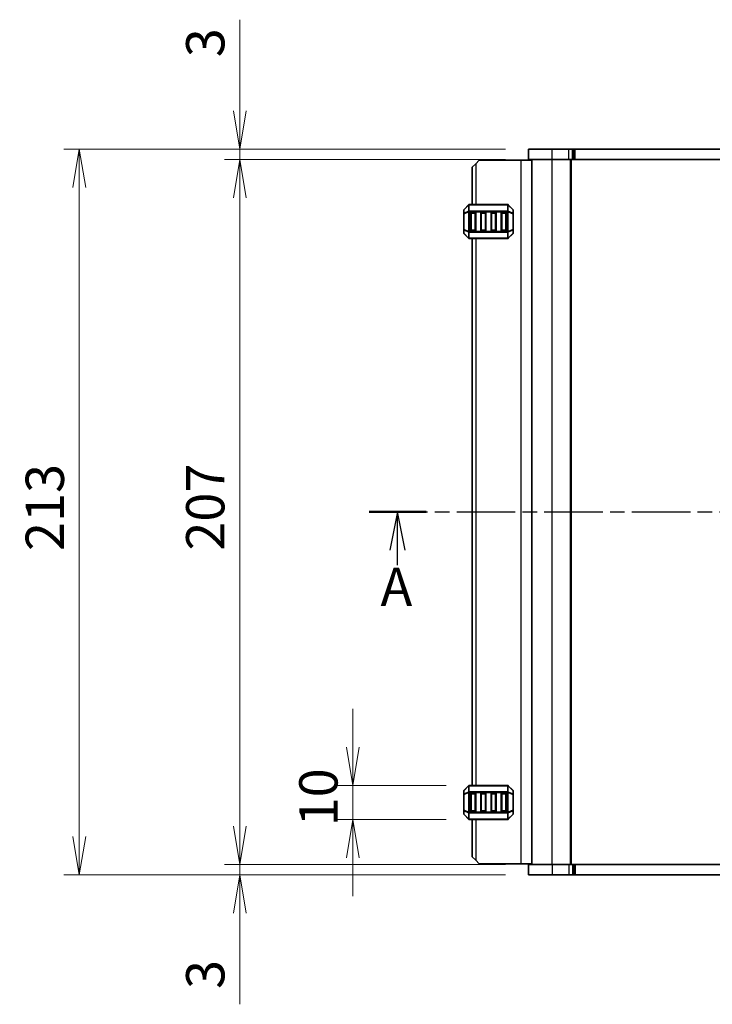
# Model space of a CAD drawing. Units: millimetres. Extents: x 0 to 6503, y 0 to 1264.
# Drawn here: x 1406 to 1610, y 711 to 1000 of the extents above; entities that cross this region are included whole.
import ezdxf

# ---------------------------------------------------------------- set-up
doc = ezdxf.new("R2010")
doc.units = ezdxf.units.MM
doc.linetypes.add('CHAIN', pattern=[0.3543, 0.2362, -0.0295, 0.0591, -0.0295])
for name, color, linetype, lineweight in [('Dimension (ISO)', 7, 'Continuous', 18), ('Dimension (ISO) @ 1', 7, 'Continuous', 18), ('Section Line (ISO)', 7, 'CHAIN', 25), ('Visible (ISO)', 7, 'Continuous', 35), ('Visible Narrow (ISO)', 7, 'Continuous', 25)]:
    doc.layers.add(name, color=color, linetype=linetype, lineweight=lineweight)
doc.styles.add('Note Text (TK)', font='MS PGothic.ttf')
doc.dimstyles.new('Default - Method 1b (TK)', dxfattribs={"dimscale": 2.5, "dimtxt": 2.5, "dimasz": 2.5, "dimexe": 1, "dimexo": 1.5, "dimgap": 1, "dimtad": 1, "dimrnd": 1e-08, "dimdsep": 46, "dimtxsty": 'Note Text (TK)', "dimblk": 'OPEN', "dimcen": 0.09, "dimdle": 5, "dimclrd": 100, "dimclre": 100, "dimclrt": 7, "dimadec": 1, "dimazin": 1, "dimtfac": 1, "dimtmove": 0, "dimatfit": 3, "dimldrblk": 'OPEN', "dimfxl": 1, "dimtolj": 1, "dimlwd": -1, "dimlwe": -1, "dimarcsym": 0})

# ---------------------------------------------------------------- blocks, each defined once
blk = doc.blocks.new('2dTransSection1')
at = {"layer": 'Section Line (ISO)', "linetype": 'CHAIN', "ltscale": 16.143005}
blk.add_line((130.338, 198.139), (202.691, 198.139), dxfattribs=at)
at = {"layer": 'Section Line (ISO)', "linetype": 'Continuous', "lineweight": 50}
for p, q in [((130.338, 198.139), (134.057, 198.139)), ((198.971, 198.139), (202.691, 198.139))]:
    blk.add_line(p, q, dxfattribs=at)
at = {"layer": 'Section Line (ISO)', "linetype": 'Continuous'}
for p, q in [((132.197, 198.139), (131.697, 195.639)), ((132.197, 195.639), (132.197, 198.139)), ((132.697, 195.639), (132.197, 198.139)), ((200.831, 198.139), (200.331, 195.639)), ((200.831, 195.639), (200.831, 198.139)), ((201.331, 195.639), (200.831, 198.139)), ((132.197, 194.674), (132.197, 195.639)), ((200.831, 194.525), (200.831, 195.639))]:
    blk.add_line(p, q, dxfattribs=at)
at = {"layer": 'Section Line (ISO)', "char_height": 2.5, "attachment_point": 7, "style": 'Note Text (TK)'}
for insert in [(131.085, 191.235), (199.711, 190.946)]:
    blk.add_mtext('A', dxfattribs=dict(at, insert=insert))
blk = doc.blocks.new('_Open')
at = {"color": 0, "linetype": 'ByBlock', "lineweight": -2}
for p, q in [((-1, 0.167), (0, 0)), ((-1, -0.167), (0, 0)), ((0, 0), (-1, 0))]:
    blk.add_line(p, q, dxfattribs=at)
blk = doc.blocks.new('*D39')
at = {"layer": 'Defpoints', "color": 0}
for p in [(1555.59, 962.13), (1470.79, 959.13), (1555.59, 959.13)]:
    blk.add_point(p, dxfattribs=at)
at = {"layer": 'Dimension (ISO)', "color": 100}
for p, q in [((1470.79, 973.38), (1470.79, 1000.15)), ((1548.84, 962.13), (1466.29, 962.13)), ((1470.79, 959.13), (1470.79, 962.13)), ((1548.84, 959.13), (1466.29, 959.13)), ((1470.79, 947.88), (1470.79, 936.63))]:
    blk.add_line(p, q, dxfattribs=at)
at = {"layer": 'Dimension (ISO)', "color": 100, "xscale": 11.25, "yscale": 11.25, "zscale": 11.25}
for p, rotation in [((1470.79, 962.13), 270), ((1470.79, 959.13), 90)]:
    blk.add_blockref('_Open', p, dxfattribs=dict(at, rotation=rotation))
at = {"layer": 'Dimension (ISO)', "color": 7, "insert": (1460.66, 989.13), "char_height": 11.25, "attachment_point": 4, "rotation": 90, "style": 'Note Text (TK)'}
blk.add_mtext('\\A1;3', dxfattribs=at)
blk = doc.blocks.new('*D40')
at = {"layer": 'Defpoints', "color": 0}
for p in [(1470.79, 752.13), (1555.59, 752.13), (1555.59, 749.13)]:
    blk.add_point(p, dxfattribs=at)
at = {"layer": 'Dimension (ISO)', "color": 100}
for p, q in [((1470.79, 763.38), (1470.79, 774.63)), ((1548.84, 752.13), (1466.29, 752.13)), ((1470.79, 752.13), (1470.79, 749.13)), ((1548.84, 749.13), (1466.29, 749.13)), ((1470.79, 737.88), (1470.79, 711.11))]:
    blk.add_line(p, q, dxfattribs=at)
at = {"layer": 'Dimension (ISO)', "color": 100, "xscale": 11.25, "yscale": 11.25, "zscale": 11.25}
for p, rotation in [((1470.79, 752.13), 270), ((1470.79, 749.13), 90)]:
    blk.add_blockref('_Open', p, dxfattribs=dict(at, rotation=rotation))
at = {"layer": 'Dimension (ISO)', "color": 7, "insert": (1460.66, 715.61), "char_height": 11.25, "attachment_point": 4, "rotation": 90, "style": 'Note Text (TK)'}
blk.add_mtext('\\A1;3', dxfattribs=at)
blk = doc.blocks.new('*D41')
at = {"layer": 'Defpoints', "color": 0}
for p in [(1555.59, 959.13), (1470.79, 752.13), (1555.59, 752.13)]:
    blk.add_point(p, dxfattribs=at)
at = {"layer": 'Dimension (ISO)', "color": 100}
for p, q in [((1548.84, 959.13), (1466.29, 959.13)), ((1470.79, 947.88), (1470.79, 763.38)), ((1548.84, 752.13), (1466.29, 752.13))]:
    blk.add_line(p, q, dxfattribs=at)
at = {"layer": 'Dimension (ISO)', "color": 100, "xscale": 11.25, "yscale": 11.25, "zscale": 11.25}
for p, rotation in [((1470.79, 959.13), 90), ((1470.79, 752.13), 270)]:
    blk.add_blockref('_Open', p, dxfattribs=dict(at, rotation=rotation))
at = {"layer": 'Dimension (ISO)', "color": 7, "insert": (1460.66, 844.28), "char_height": 11.25, "attachment_point": 4, "rotation": 90, "style": 'Note Text (TK)'}
blk.add_mtext('\\A1;207', dxfattribs=at)
blk = doc.blocks.new('*D42')
at = {"layer": 'Defpoints', "color": 0}
for p in [(1555.59, 962.13), (1423.66, 749.13), (1555.59, 749.13)]:
    blk.add_point(p, dxfattribs=at)
at = {"layer": 'Dimension (ISO)', "color": 100}
for p, q in [((1548.84, 962.13), (1419.16, 962.13)), ((1423.66, 950.88), (1423.66, 760.38)), ((1548.84, 749.13), (1419.16, 749.13))]:
    blk.add_line(p, q, dxfattribs=at)
at = {"layer": 'Dimension (ISO)', "color": 100, "xscale": 11.25, "yscale": 11.25, "zscale": 11.25}
for p, rotation in [((1423.66, 962.13), 90), ((1423.66, 749.13), 270)]:
    blk.add_blockref('_Open', p, dxfattribs=dict(at, rotation=rotation))
at = {"layer": 'Dimension (ISO)', "color": 7, "insert": (1413.53, 844.18), "char_height": 11.25, "attachment_point": 4, "rotation": 90, "style": 'Note Text (TK)'}
blk.add_mtext('\\A1;213', dxfattribs=at)
blk = doc.blocks.new('*D43')
at = {"layer": 'Defpoints', "color": 0}
for p in [(1538.21, 775.38), (1504.01, 765.38), (1538.21, 765.38)]:
    blk.add_point(p, dxfattribs=at)
at = {"layer": 'Dimension (ISO)', "color": 100}
for p, q in [((1504.01, 786.63), (1504.01, 797.88)), ((1531.46, 775.38), (1499.51, 775.38)), ((1504.01, 775.38), (1504.01, 765.38)), ((1531.46, 765.38), (1499.51, 765.38)), ((1504.01, 754.13), (1504.01, 742.88))]:
    blk.add_line(p, q, dxfattribs=at)
at = {"layer": 'Dimension (ISO)', "color": 100, "xscale": 11.25, "yscale": 11.25, "zscale": 11.25}
for p, rotation in [((1504.01, 775.38), 270), ((1504.01, 765.38), 90)]:
    blk.add_blockref('_Open', p, dxfattribs=dict(at, rotation=rotation))
at = {"layer": 'Dimension (ISO)', "color": 7, "insert": (1493.89, 763.34), "char_height": 11.25, "attachment_point": 4, "rotation": 90, "style": 'Note Text (TK)'}
blk.add_mtext('\\A1;10', dxfattribs=at)

msp = doc.modelspace()

# ---------------------------------------------------------------- linework, layer by layer
at = {"layer": 'Visible (ISO)'}
for p, q in [((1562.5894, 962.1254), (1555.5894, 962.1254)), ((1555.5894, 959.1254), (1555.5894, 962.1254)), ((1562.5894, 962.1254), (1567.4676, 962.1254)), ((1568.5283, 962.1254), (1567.4676, 962.1254)), ((1568.5283, 962.1254), (1568.9425, 962.1254)), ((1568.9425, 962.1254), (1569.296, 962.1254)), ((1569.296, 962.1254), (1773.8829, 962.1254)), ((1539.0894, 956.8754), (1540.0894, 957.8754)), ((1539.0894, 956.8754), (1539.0894, 945.8754)), ((1541.0894, 958.8754), (1540.0894, 957.8754)), ((1553.3894, 958.8754), (1541.0894, 958.8754)), ((1556.5894, 958.8754), (1553.3894, 958.8754)), ((1555.5894, 959.1254), (1562.5894, 959.1254)), ((1556.5894, 752.1254), (1556.5894, 959.1254)), ((1567.4676, 959.1254), (1562.5894, 959.1254)), ((1567.4676, 959.1254), (1568.5283, 959.1254)), ((1568.0894, 752.1254), (1568.0894, 959.1254)), ((1568.9425, 959.1254), (1568.5283, 959.1254)), ((1569.296, 959.1254), (1568.9425, 959.1254)), ((1773.8829, 959.1254), (1569.296, 959.1254)), ((1538.0016, 945.7876), (1536.6773, 944.4633)), ((1549.4652, 945.8754), (1538.2137, 945.8754)), ((1551.0016, 944.4633), (1549.6773, 945.7876)), ((1536.5894, 944.2512), (1536.5894, 943.2026)), ((1536.5894, 943.2026), (1536.5894, 938.5482)), ((1538.5894, 938.3754), (1538.5894, 943.3754)), ((1538.8394, 943.6254), (1539.8394, 943.6254)), ((1540.0894, 943.3754), (1540.0894, 938.3754)), ((1541.5894, 938.3754), (1541.5894, 943.3754)), ((1541.8394, 943.6254), (1542.8394, 943.6254)), ((1543.0894, 943.3754), (1543.0894, 938.3754)), ((1544.5894, 938.3754), (1544.5894, 943.3754)), ((1544.8394, 943.6254), (1545.8394, 943.6254)), ((1546.0894, 943.3754), (1546.0894, 938.3754)), ((1547.5894, 938.3754), (1547.5894, 943.3754)), ((1547.8394, 943.6254), (1548.8394, 943.6254)), ((1549.0894, 943.3754), (1549.0894, 938.3754)), ((1551.0894, 943.2026), (1551.0894, 944.2512)), ((1551.0894, 938.5482), (1551.0894, 943.2026)), ((1536.5894, 938.5482), (1536.5894, 937.4997)), ((1536.6773, 937.2876), (1538.0016, 935.9633)), ((1539.8394, 938.1254), (1538.8394, 938.1254)), ((1542.8394, 938.1254), (1541.8394, 938.1254)), ((1545.8394, 938.1254), (1544.8394, 938.1254)), ((1548.8394, 938.1254), (1547.8394, 938.1254)), ((1549.6773, 935.9633), (1551.0016, 937.2876)), ((1551.0894, 937.4997), (1551.0894, 938.5482)), ((1538.2137, 935.8754), (1549.4652, 935.8754)), ((1539.0894, 935.8754), (1539.0894, 775.3754)), ((1538.0016, 775.2876), (1536.6773, 773.9633)), ((1549.4652, 775.3754), (1538.2137, 775.3754)), ((1551.0016, 773.9633), (1549.6773, 775.2876)), ((1536.5894, 773.7512), (1536.5894, 772.7026)), ((1536.5894, 772.7026), (1536.5894, 768.0482)), ((1538.5894, 767.8754), (1538.5894, 772.8754)), ((1538.8394, 773.1254), (1539.8394, 773.1254)), ((1540.0894, 772.8754), (1540.0894, 767.8754)), ((1541.5894, 767.8754), (1541.5894, 772.8754)), ((1541.8394, 773.1254), (1542.8394, 773.1254)), ((1543.0894, 772.8754), (1543.0894, 767.8754)), ((1544.5894, 767.8754), (1544.5894, 772.8754)), ((1544.8394, 773.1254), (1545.8394, 773.1254)), ((1546.0894, 772.8754), (1546.0894, 767.8754)), ((1547.5894, 767.8754), (1547.5894, 772.8754)), ((1547.8394, 773.1254), (1548.8394, 773.1254)), ((1549.0894, 772.8754), (1549.0894, 767.8754)), ((1551.0894, 772.7026), (1551.0894, 773.7512)), ((1551.0894, 768.0482), (1551.0894, 772.7026)), ((1536.5894, 768.0482), (1536.5894, 766.9997)), ((1536.6773, 766.7876), (1538.0016, 765.4633)), ((1539.8394, 767.6254), (1538.8394, 767.6254)), ((1542.8394, 767.6254), (1541.8394, 767.6254)), ((1545.8394, 767.6254), (1544.8394, 767.6254)), ((1548.8394, 767.6254), (1547.8394, 767.6254)), ((1549.6773, 765.4633), (1551.0016, 766.7876)), ((1551.0894, 766.9997), (1551.0894, 768.0482)), ((1538.2137, 765.3754), (1549.4652, 765.3754)), ((1539.0894, 765.3754), (1539.0894, 754.3754)), ((1540.0894, 753.3754), (1539.0894, 754.3754)), ((1540.0894, 753.3754), (1541.0894, 752.3754)), ((1553.3894, 752.3754), (1541.0894, 752.3754)), ((1556.5894, 752.3754), (1553.3894, 752.3754)), ((1555.5894, 752.1254), (1555.5894, 749.1254)), ((1562.5894, 752.1254), (1555.5894, 752.1254)), ((1562.5894, 752.1254), (1567.4676, 752.1254)), ((1568.5283, 752.1254), (1567.4676, 752.1254)), ((1568.5283, 752.1254), (1568.9425, 752.1254)), ((1568.9425, 752.1254), (1569.296, 752.1254)), ((1569.296, 752.1254), (1773.8829, 752.1254)), ((1555.5894, 749.1254), (1562.5894, 749.1254)), ((1567.4676, 749.1254), (1562.5894, 749.1254)), ((1567.4676, 749.1254), (1568.5283, 749.1254)), ((1568.9425, 749.1254), (1568.5283, 749.1254)), ((1569.296, 749.1254), (1568.9425, 749.1254)), ((1773.8829, 749.1254), (1569.296, 749.1254))]:
    msp.add_line(p, q, dxfattribs=at)
for centre, radius, start, end in [((1538.2137, 945.5754), 0.3, 90, 135), ((1549.4652, 945.5754), 0.3, 45, 90), ((1536.8894, 944.2512), 0.3, 135, 180), ((1538.8394, 943.3754), 0.25, 90, 180), ((1539.8394, 943.3754), 0.25, 0, 90), ((1541.8394, 943.3754), 0.25, 90, 180), ((1542.8394, 943.3754), 0.25, 0, 90), ((1544.8394, 943.3754), 0.25, 90, 180), ((1545.8394, 943.3754), 0.25, 0, 90), ((1547.8394, 943.3754), 0.25, 90, 180), ((1548.8394, 943.3754), 0.25, 0, 90), ((1550.7894, 944.2512), 0.3, 0, 45), ((1536.8894, 937.4997), 0.3, 180, 225), ((1538.8394, 938.3754), 0.25, 180, 270), ((1539.8394, 938.3754), 0.25, 270, 0), ((1541.8394, 938.3754), 0.25, 180, 270), ((1542.8394, 938.3754), 0.25, 270, 0), ((1544.8394, 938.3754), 0.25, 180, 270), ((1545.8394, 938.3754), 0.25, 270, 0), ((1547.8394, 938.3754), 0.25, 180, 270), ((1548.8394, 938.3754), 0.25, 270, 0), ((1550.7894, 937.4997), 0.3, 315, 0), ((1538.2137, 936.1754), 0.3, 225, 270), ((1549.4652, 936.1754), 0.3, 270, 315), ((1538.2137, 775.0754), 0.3, 90, 135), ((1549.4652, 775.0754), 0.3, 45, 90), ((1536.8894, 773.7512), 0.3, 135, 180), ((1538.8394, 772.8754), 0.25, 90, 180), ((1539.8394, 772.8754), 0.25, 0, 90), ((1541.8394, 772.8754), 0.25, 90, 180), ((1542.8394, 772.8754), 0.25, 0, 90), ((1544.8394, 772.8754), 0.25, 90, 180), ((1545.8394, 772.8754), 0.25, 0, 90), ((1547.8394, 772.8754), 0.25, 90, 180), ((1548.8394, 772.8754), 0.25, 0, 90), ((1550.7894, 773.7512), 0.3, 0, 45), ((1536.8894, 766.9997), 0.3, 180, 225), ((1538.8394, 767.8754), 0.25, 180, 270), ((1539.8394, 767.8754), 0.25, 270, 0), ((1541.8394, 767.8754), 0.25, 180, 270), ((1542.8394, 767.8754), 0.25, 270, 0), ((1544.8394, 767.8754), 0.25, 180, 270), ((1545.8394, 767.8754), 0.25, 270, 0), ((1547.8394, 767.8754), 0.25, 180, 270), ((1548.8394, 767.8754), 0.25, 270, 0), ((1550.7894, 766.9997), 0.3, 315, 0), ((1538.2137, 765.6754), 0.3, 225, 270), ((1549.4652, 765.6754), 0.3, 270, 315)]:
    msp.add_arc(centre, radius, start, end, dxfattribs=at)
at = {"layer": 'Visible Narrow (ISO)'}
for p, q in [((1562.5894, 959.1254), (1562.5894, 962.1254)), ((1567.4676, 959.1254), (1567.4676, 962.1254)), ((1568.5283, 959.1254), (1568.5283, 962.1254)), ((1568.9425, 959.1254), (1568.9425, 962.1254)), ((1569.296, 959.1254), (1569.296, 962.1254)), ((1540.0894, 957.8754), (1540.0894, 945.8754)), ((1553.3894, 958.8754), (1553.3894, 752.3754)), ((1562.5894, 752.1254), (1562.5894, 959.1254)), ((1567.8894, 752.1254), (1567.8894, 959.1254)), ((1536.6773, 944.4012), (1538.0016, 945.7254)), ((1538.0016, 945.7254), (1538.0016, 943.9012)), ((1538.2137, 945.7876), (1538.2137, 945.8754)), ((1538.2137, 945.7876), (1549.4652, 945.7876)), ((1538.2137, 943.9633), (1538.2137, 945.7876)), ((1549.4652, 945.7876), (1549.4652, 945.8754)), ((1549.4652, 945.7876), (1549.4652, 943.9633)), ((1549.6773, 943.9012), (1549.6773, 945.7254)), ((1549.6773, 945.7254), (1551.0016, 944.4012)), ((1536.6773, 943.2026), (1536.5894, 943.2026)), ((1536.6773, 943.3526), (1536.6773, 944.4012)), ((1538.0016, 943.9012), (1536.6773, 943.3526)), ((1536.6773, 943.2026), (1538.0016, 943.7512)), ((1536.6773, 938.5482), (1536.6773, 943.2026)), ((1538.0016, 943.7512), (1538.2137, 943.7512)), ((1538.0016, 943.7512), (1538.0016, 937.9997)), ((1538.2137, 943.9633), (1538.2137, 943.7512)), ((1549.4652, 943.9633), (1538.2137, 943.9633)), ((1538.2137, 937.9997), (1538.2137, 943.7512)), ((1538.2137, 943.7512), (1549.4652, 943.7512)), ((1538.8394, 943.3754), (1538.5894, 943.3754)), ((1538.8394, 943.6254), (1538.8394, 943.3754)), ((1538.8394, 938.3754), (1538.8394, 943.3754)), ((1538.8394, 943.3754), (1539.8394, 943.3754)), ((1539.8394, 943.3754), (1539.8394, 943.6254)), ((1540.0894, 943.3754), (1539.8394, 943.3754)), ((1539.8394, 943.3754), (1539.8394, 938.3754)), ((1541.8394, 943.3754), (1541.5894, 943.3754)), ((1541.8394, 943.6254), (1541.8394, 943.3754)), ((1541.8394, 938.3754), (1541.8394, 943.3754)), ((1541.8394, 943.3754), (1542.8394, 943.3754)), ((1542.8394, 943.3754), (1542.8394, 943.6254)), ((1543.0894, 943.3754), (1542.8394, 943.3754)), ((1542.8394, 943.3754), (1542.8394, 938.3754)), ((1544.8394, 943.3754), (1544.5894, 943.3754)), ((1544.8394, 943.6254), (1544.8394, 943.3754)), ((1544.8394, 938.3754), (1544.8394, 943.3754)), ((1544.8394, 943.3754), (1545.8394, 943.3754)), ((1545.8394, 943.3754), (1545.8394, 943.6254)), ((1546.0894, 943.3754), (1545.8394, 943.3754)), ((1545.8394, 943.3754), (1545.8394, 938.3754)), ((1547.8394, 943.3754), (1547.5894, 943.3754)), ((1547.8394, 943.6254), (1547.8394, 943.3754)), ((1547.8394, 938.3754), (1547.8394, 943.3754)), ((1547.8394, 943.3754), (1548.8394, 943.3754)), ((1548.8394, 943.3754), (1548.8394, 943.6254)), ((1549.0894, 943.3754), (1548.8394, 943.3754)), ((1548.8394, 943.3754), (1548.8394, 938.3754)), ((1549.4652, 943.9633), (1549.4652, 943.7512)), ((1549.6773, 943.7512), (1549.4652, 943.7512)), ((1549.4652, 943.7512), (1549.4652, 937.9997)), ((1551.0016, 943.3526), (1549.6773, 943.9012)), ((1549.6773, 937.9997), (1549.6773, 943.7512)), ((1549.6773, 943.7512), (1551.0016, 943.2026)), ((1551.0016, 944.4012), (1551.0016, 943.3526)), ((1551.0894, 943.2026), (1551.0016, 943.2026)), ((1551.0016, 943.2026), (1551.0016, 938.5482)), ((1536.5894, 938.5482), (1536.6773, 938.5482)), ((1538.0016, 937.9997), (1536.6773, 938.5482)), ((1536.6773, 937.3497), (1536.6773, 938.3982)), ((1536.6773, 938.3982), (1538.0016, 937.8497)), ((1538.0016, 936.0254), (1536.6773, 937.3497)), ((1538.0016, 937.9997), (1538.2137, 937.9997)), ((1538.0016, 937.8497), (1538.0016, 936.0254)), ((1538.2137, 937.7876), (1538.2137, 937.9997)), ((1549.4652, 937.9997), (1538.2137, 937.9997)), ((1538.2137, 937.7876), (1549.4652, 937.7876)), ((1538.2137, 935.9633), (1538.2137, 937.7876)), ((1538.5894, 938.3754), (1538.8394, 938.3754)), ((1538.8394, 938.3754), (1538.8394, 938.1254)), ((1539.8394, 938.3754), (1538.8394, 938.3754)), ((1539.8394, 938.1254), (1539.8394, 938.3754)), ((1539.8394, 938.3754), (1540.0894, 938.3754)), ((1541.5894, 938.3754), (1541.8394, 938.3754)), ((1541.8394, 938.3754), (1541.8394, 938.1254)), ((1542.8394, 938.3754), (1541.8394, 938.3754)), ((1542.8394, 938.1254), (1542.8394, 938.3754)), ((1542.8394, 938.3754), (1543.0894, 938.3754)), ((1544.5894, 938.3754), (1544.8394, 938.3754)), ((1544.8394, 938.3754), (1544.8394, 938.1254)), ((1545.8394, 938.3754), (1544.8394, 938.3754)), ((1545.8394, 938.1254), (1545.8394, 938.3754)), ((1545.8394, 938.3754), (1546.0894, 938.3754)), ((1547.5894, 938.3754), (1547.8394, 938.3754)), ((1547.8394, 938.3754), (1547.8394, 938.1254)), ((1548.8394, 938.3754), (1547.8394, 938.3754)), ((1548.8394, 938.1254), (1548.8394, 938.3754)), ((1548.8394, 938.3754), (1549.0894, 938.3754)), ((1549.4652, 937.7876), (1549.4652, 937.9997)), ((1549.6773, 937.9997), (1549.4652, 937.9997)), ((1549.4652, 937.7876), (1549.4652, 935.9633)), ((1551.0016, 938.5482), (1549.6773, 937.9997)), ((1549.6773, 937.8497), (1551.0016, 938.3982)), ((1549.6773, 936.0254), (1549.6773, 937.8497)), ((1551.0016, 937.3497), (1549.6773, 936.0254)), ((1551.0016, 938.5482), (1551.0894, 938.5482)), ((1551.0016, 938.3982), (1551.0016, 937.3497)), ((1538.2137, 935.9633), (1538.2137, 935.8754)), ((1549.4652, 935.9633), (1538.2137, 935.9633)), ((1540.0894, 935.8754), (1540.0894, 775.3754)), ((1549.4652, 935.9633), (1549.4652, 935.8754)), ((1536.6773, 773.9012), (1538.0016, 775.2254)), ((1538.0016, 775.2254), (1538.0016, 773.4012)), ((1538.2137, 775.2876), (1538.2137, 775.3754)), ((1538.2137, 775.2876), (1549.4652, 775.2876)), ((1538.2137, 773.4633), (1538.2137, 775.2876)), ((1549.4652, 775.2876), (1549.4652, 775.3754)), ((1549.4652, 775.2876), (1549.4652, 773.4633)), ((1549.6773, 773.4012), (1549.6773, 775.2254)), ((1549.6773, 775.2254), (1551.0016, 773.9012)), ((1536.6773, 772.7026), (1536.5894, 772.7026)), ((1536.6773, 772.8526), (1536.6773, 773.9012)), ((1538.0016, 773.4012), (1536.6773, 772.8526)), ((1536.6773, 772.7026), (1538.0016, 773.2512)), ((1536.6773, 768.0482), (1536.6773, 772.7026)), ((1538.0016, 773.2512), (1538.2137, 773.2512)), ((1538.0016, 773.2512), (1538.0016, 767.4997)), ((1538.2137, 773.4633), (1538.2137, 773.2512)), ((1549.4652, 773.4633), (1538.2137, 773.4633)), ((1538.2137, 767.4997), (1538.2137, 773.2512)), ((1538.2137, 773.2512), (1549.4652, 773.2512)), ((1538.8394, 772.8754), (1538.5894, 772.8754)), ((1538.8394, 773.1254), (1538.8394, 772.8754)), ((1538.8394, 767.8754), (1538.8394, 772.8754)), ((1538.8394, 772.8754), (1539.8394, 772.8754)), ((1539.8394, 772.8754), (1539.8394, 773.1254)), ((1540.0894, 772.8754), (1539.8394, 772.8754)), ((1539.8394, 772.8754), (1539.8394, 767.8754)), ((1541.8394, 772.8754), (1541.5894, 772.8754)), ((1541.8394, 773.1254), (1541.8394, 772.8754)), ((1541.8394, 767.8754), (1541.8394, 772.8754)), ((1541.8394, 772.8754), (1542.8394, 772.8754)), ((1542.8394, 772.8754), (1542.8394, 773.1254)), ((1543.0894, 772.8754), (1542.8394, 772.8754)), ((1542.8394, 772.8754), (1542.8394, 767.8754)), ((1544.8394, 772.8754), (1544.5894, 772.8754)), ((1544.8394, 773.1254), (1544.8394, 772.8754)), ((1544.8394, 767.8754), (1544.8394, 772.8754)), ((1544.8394, 772.8754), (1545.8394, 772.8754)), ((1545.8394, 772.8754), (1545.8394, 773.1254)), ((1546.0894, 772.8754), (1545.8394, 772.8754)), ((1545.8394, 772.8754), (1545.8394, 767.8754)), ((1547.8394, 772.8754), (1547.5894, 772.8754)), ((1547.8394, 773.1254), (1547.8394, 772.8754)), ((1547.8394, 767.8754), (1547.8394, 772.8754)), ((1547.8394, 772.8754), (1548.8394, 772.8754)), ((1548.8394, 772.8754), (1548.8394, 773.1254)), ((1549.0894, 772.8754), (1548.8394, 772.8754)), ((1548.8394, 772.8754), (1548.8394, 767.8754)), ((1549.4652, 773.4633), (1549.4652, 773.2512)), ((1549.6773, 773.2512), (1549.4652, 773.2512)), ((1549.4652, 773.2512), (1549.4652, 767.4997)), ((1551.0016, 772.8526), (1549.6773, 773.4012)), ((1549.6773, 767.4997), (1549.6773, 773.2512)), ((1549.6773, 773.2512), (1551.0016, 772.7026)), ((1551.0016, 773.9012), (1551.0016, 772.8526)), ((1551.0894, 772.7026), (1551.0016, 772.7026)), ((1551.0016, 772.7026), (1551.0016, 768.0482)), ((1536.5894, 768.0482), (1536.6773, 768.0482)), ((1538.0016, 767.4997), (1536.6773, 768.0482)), ((1536.6773, 766.8497), (1536.6773, 767.8982)), ((1536.6773, 767.8982), (1538.0016, 767.3497)), ((1538.0016, 765.5254), (1536.6773, 766.8497)), ((1538.0016, 767.4997), (1538.2137, 767.4997)), ((1538.0016, 767.3497), (1538.0016, 765.5254)), ((1538.2137, 767.2876), (1538.2137, 767.4997)), ((1549.4652, 767.4997), (1538.2137, 767.4997)), ((1538.2137, 767.2876), (1549.4652, 767.2876)), ((1538.2137, 765.4633), (1538.2137, 767.2876)), ((1538.5894, 767.8754), (1538.8394, 767.8754)), ((1538.8394, 767.8754), (1538.8394, 767.6254)), ((1539.8394, 767.8754), (1538.8394, 767.8754)), ((1539.8394, 767.6254), (1539.8394, 767.8754)), ((1539.8394, 767.8754), (1540.0894, 767.8754)), ((1541.5894, 767.8754), (1541.8394, 767.8754)), ((1541.8394, 767.8754), (1541.8394, 767.6254)), ((1542.8394, 767.8754), (1541.8394, 767.8754)), ((1542.8394, 767.6254), (1542.8394, 767.8754)), ((1542.8394, 767.8754), (1543.0894, 767.8754)), ((1544.5894, 767.8754), (1544.8394, 767.8754)), ((1544.8394, 767.8754), (1544.8394, 767.6254)), ((1545.8394, 767.8754), (1544.8394, 767.8754)), ((1545.8394, 767.6254), (1545.8394, 767.8754)), ((1545.8394, 767.8754), (1546.0894, 767.8754)), ((1547.5894, 767.8754), (1547.8394, 767.8754)), ((1547.8394, 767.8754), (1547.8394, 767.6254)), ((1548.8394, 767.8754), (1547.8394, 767.8754)), ((1548.8394, 767.6254), (1548.8394, 767.8754)), ((1548.8394, 767.8754), (1549.0894, 767.8754)), ((1549.4652, 767.2876), (1549.4652, 767.4997)), ((1549.6773, 767.4997), (1549.4652, 767.4997)), ((1549.4652, 767.2876), (1549.4652, 765.4633)), ((1551.0016, 768.0482), (1549.6773, 767.4997)), ((1549.6773, 767.3497), (1551.0016, 767.8982)), ((1549.6773, 765.5254), (1549.6773, 767.3497)), ((1551.0016, 766.8497), (1549.6773, 765.5254)), ((1551.0016, 768.0482), (1551.0894, 768.0482)), ((1551.0016, 767.8982), (1551.0016, 766.8497)), ((1538.2137, 765.4633), (1538.2137, 765.3754)), ((1549.4652, 765.4633), (1538.2137, 765.4633)), ((1540.0894, 765.3754), (1540.0894, 753.3754)), ((1549.4652, 765.4633), (1549.4652, 765.3754)), ((1562.5894, 752.1254), (1562.5894, 749.1254)), ((1567.4676, 752.1254), (1567.4676, 749.1254)), ((1568.5283, 752.1254), (1568.5283, 749.1254)), ((1568.9425, 752.1254), (1568.9425, 749.1254)), ((1569.296, 752.1254), (1569.296, 749.1254))]:
    msp.add_line(p, q, dxfattribs=at)
for centre, major_axis, ratio, start_param, end_param in [((1538.2137, 945.5754), (-0.2121, 0.2121), 0.28108464, 0, 0.54802841), ((1538.2137, 945.5754), (0.3, 0), 0.70710678, 1.57079633, 2.35619449), ((1549.4652, 945.5754), (-0.3, 0), 0.70710678, 3.92699082, 4.71238898), ((1549.4652, 945.5754), (0.2121, 0.2121), 0.28108464, 5.7351569, 6.28318531), ((1536.8894, 944.2512), (-0.3, 0), 0.70710678, 5.49778714, 6.28318531), ((1536.8894, 943.2026), (-0.3, 0), 0.70710678, 5.49778714, 6.28318531), ((1536.8894, 944.2512), (-0.2121, 0.2121), 0.28108464, 0, 0.54802841), ((1536.8894, 943.2026), (-0.1148, 0.2772), 0.67859834, 0.74875372, 1.29678212), ((1538.2137, 943.7512), (0.1148, -0.2772), 0.67859834, 3.89034637, 4.43837478), ((1538.2137, 943.7512), (0.3, 0), 0.70710678, 1.57079633, 2.35619449), ((1549.4652, 943.7512), (-0.3, 0), 0.70710678, 3.92699082, 4.71238898), ((1549.4652, 943.7512), (-0.1148, -0.2772), 0.67859834, 1.84481053, 2.39283894), ((1550.7894, 944.2512), (0.2121, 0.2121), 0.28108464, 5.7351569, 6.28318531), ((1550.7894, 944.2512), (0.3, 0), 0.70710678, 0, 0.78539816), ((1550.7894, 943.2026), (-0.1148, -0.2772), 0.67859834, 1.84481053, 2.39283894), ((1550.7894, 943.2026), (0.3, 0), 0.70710678, 0, 0.78539816), ((1536.8894, 938.5482), (-0.3, 0), 0.70710678, 0, 0.78539816), ((1536.8894, 937.4997), (-0.3, 0), 0.70710678, 0, 0.78539816), ((1536.8894, 938.5482), (0.1148, 0.2772), 0.67859834, 1.84481053, 2.39283894), ((1536.8894, 937.4997), (-0.2121, -0.2121), 0.28108464, 5.7351569, 6.28318531), ((1538.2137, 937.9997), (0.1148, 0.2772), 0.67859834, 1.84481053, 2.39283894), ((1538.2137, 937.9997), (0.3, 0), 0.70710678, 3.92699082, 4.71238898), ((1549.4652, 937.9997), (-0.3, 0), 0.70710678, 1.57079633, 2.35619449), ((1549.4652, 937.9997), (-0.1148, 0.2772), 0.67859834, 3.89034637, 4.43837478), ((1550.7894, 938.5482), (0.3, 0), 0.70710678, 5.49778714, 6.28318531), ((1550.7894, 938.5482), (0.1148, -0.2772), 0.67859834, 0.74875372, 1.29678212), ((1550.7894, 937.4997), (0.3, 0), 0.70710678, 5.49778714, 6.28318531), ((1550.7894, 937.4997), (0.2121, -0.2121), 0.28108464, 0, 0.54802841), ((1538.2137, 936.1754), (-0.2121, -0.2121), 0.28108464, 5.7351569, 6.28318531), ((1538.2137, 936.1754), (0.3, 0), 0.70710678, 3.92699082, 4.71238898), ((1549.4652, 936.1754), (-0.3, 0), 0.70710678, 1.57079633, 2.35619449), ((1549.4652, 936.1754), (0.2121, -0.2121), 0.28108464, 0, 0.54802841), ((1538.2137, 775.0754), (-0.2121, 0.2121), 0.28108464, 0, 0.54802841), ((1538.2137, 775.0754), (0.3, 0), 0.70710678, 1.57079633, 2.35619449), ((1549.4652, 775.0754), (-0.3, 0), 0.70710678, 3.92699082, 4.71238898), ((1549.4652, 775.0754), (0.2121, 0.2121), 0.28108464, 5.7351569, 6.28318531), ((1536.8894, 773.7512), (-0.3, 0), 0.70710678, 5.49778714, 6.28318531), ((1536.8894, 772.7026), (-0.3, 0), 0.70710678, 5.49778714, 6.28318531), ((1536.8894, 773.7512), (-0.2121, 0.2121), 0.28108464, 0, 0.54802841), ((1536.8894, 772.7026), (-0.1148, 0.2772), 0.67859834, 0.74875372, 1.29678212), ((1538.2137, 773.2512), (0.1148, -0.2772), 0.67859834, 3.89034637, 4.43837478), ((1538.2137, 773.2512), (0.3, 0), 0.70710678, 1.57079633, 2.35619449), ((1549.4652, 773.2512), (-0.3, 0), 0.70710678, 3.92699082, 4.71238898), ((1549.4652, 773.2512), (-0.1148, -0.2772), 0.67859834, 1.84481053, 2.39283894), ((1550.7894, 773.7512), (0.2121, 0.2121), 0.28108464, 5.7351569, 6.28318531), ((1550.7894, 773.7512), (0.3, 0), 0.70710678, 0, 0.78539816), ((1550.7894, 772.7026), (-0.1148, -0.2772), 0.67859834, 1.84481053, 2.39283894), ((1550.7894, 772.7026), (0.3, 0), 0.70710678, 0, 0.78539816), ((1536.8894, 768.0482), (-0.3, 0), 0.70710678, 0, 0.78539816), ((1536.8894, 766.9997), (-0.3, 0), 0.70710678, 0, 0.78539816), ((1536.8894, 768.0482), (0.1148, 0.2772), 0.67859834, 1.84481053, 2.39283894), ((1536.8894, 766.9997), (-0.2121, -0.2121), 0.28108464, 5.7351569, 6.28318531), ((1538.2137, 767.4997), (0.1148, 0.2772), 0.67859834, 1.84481053, 2.39283894), ((1538.2137, 767.4997), (0.3, 0), 0.70710678, 3.92699082, 4.71238898), ((1549.4652, 767.4997), (-0.3, 0), 0.70710678, 1.57079633, 2.35619449), ((1549.4652, 767.4997), (-0.1148, 0.2772), 0.67859834, 3.89034637, 4.43837478), ((1550.7894, 768.0482), (0.3, 0), 0.70710678, 5.49778714, 6.28318531), ((1550.7894, 768.0482), (0.1148, -0.2772), 0.67859834, 0.74875372, 1.29678212), ((1550.7894, 766.9997), (0.3, 0), 0.70710678, 5.49778714, 6.28318531), ((1550.7894, 766.9997), (0.2121, -0.2121), 0.28108464, 0, 0.54802841), ((1538.2137, 765.6754), (-0.2121, -0.2121), 0.28108464, 5.7351569, 6.28318531), ((1538.2137, 765.6754), (0.3, 0), 0.70710678, 3.92699082, 4.71238898), ((1549.4652, 765.6754), (-0.3, 0), 0.70710678, 1.57079633, 2.35619449), ((1549.4652, 765.6754), (0.2121, -0.2121), 0.28108464, 0, 0.54802841)]:
    msp.add_ellipse(centre, major_axis=major_axis, ratio=ratio, start_param=start_param, end_param=end_param, dxfattribs=at)

# ---------------------------------------------------------------- block references
at = {"layer": 'Section Line (ISO)', "xscale": 4.5, "yscale": 4.5, "zscale": 4.5}
msp.add_blockref('2dTransSection1', (922.25, -36), dxfattribs=at)

# ---------------------------------------------------------------- dimensions: what is measured, and where the dimension line sits
at = {"layer": 'Dimension (ISO) @ 1', "color": 100}
for base, p1, p2, override, picture, middle in [((1470.7875, 959.1254), (1555.5894, 962.1254), (1555.5894, 959.1254), {"dimscale": 1, "dimtxt": 11.25, "dimasz": 11.25, "dimexe": 4.5, "dimexo": 6.75, "dimgap": 4.5, "dimdec": 2, "dimcen": 0.405, "dimtol": 0, "dimlim": 0, "dimtp": 0, "dimtm": 0, "dimtdec": 2, "dimtix": 0, "dimtofl": 1, "dimtmove": 0, "dimatfit": 1}, '*D39', (1470.7875, 992.3854)), ((1423.6581, 749.1254), (1555.5894, 962.1254), (1555.5894, 749.1254), {"dimscale": 1, "dimtxt": 11.25, "dimasz": 11.25, "dimexe": 4.5, "dimexo": 6.75, "dimgap": 4.5, "dimdec": 2, "dimcen": 0.405, "dimtol": 0, "dimlim": 0, "dimtp": 0, "dimtm": 0, "dimtdec": 2, "dimtix": 0, "dimtofl": 0, "dimtmove": 0, "dimatfit": 1}, '*D42', (1423.6581, 855.6254)), ((1470.7875, 752.1254), (1555.5894, 959.1254), (1555.5894, 752.1254), {"dimscale": 1, "dimtxt": 11.25, "dimasz": 11.25, "dimexe": 4.5, "dimexo": 6.75, "dimgap": 4.5, "dimdec": 2, "dimcen": 0.405, "dimtol": 0, "dimlim": 0, "dimtp": 0, "dimtm": 0, "dimtdec": 2, "dimtix": 0, "dimtofl": 0, "dimtmove": 0, "dimatfit": 1}, '*D41', (1470.7875, 855.6254)), ((1504.0146, 765.3754), (1538.2137, 775.3754), (1538.2137, 765.3754), {"dimscale": 1, "dimtxt": 11.25, "dimasz": 11.25, "dimexe": 4.5, "dimexo": 6.75, "dimgap": 4.5, "dimdec": 2, "dimcen": 0.405, "dimtol": 0, "dimlim": 0, "dimtp": 0, "dimtm": 0, "dimtdec": 2, "dimtix": 0, "dimtofl": 1, "dimtmove": 0, "dimatfit": 1}, '*D43', (1504.0146, 770.3754)), ((1470.7875, 752.1254), (1555.5894, 749.1254), (1555.5894, 752.1254), {"dimscale": 1, "dimtxt": 11.25, "dimasz": 11.25, "dimexe": 4.5, "dimexo": 6.75, "dimgap": 4.5, "dimdec": 2, "dimcen": 0.405, "dimtol": 0, "dimlim": 0, "dimtp": 0, "dimtm": 0, "dimtdec": 2, "dimtix": 0, "dimtofl": 1, "dimtmove": 0, "dimatfit": 1}, '*D40', (1470.7875, 718.8655))]:
    dim = msp.add_linear_dim(base=base, p1=p1, p2=p2, angle=90, dimstyle='Default - Method 1b (TK)', override=override, dxfattribs=at)
    dim.commit()
    dim.dimension.update_dxf_attribs({"geometry": picture, "text_midpoint": middle, "dimtype": 128})

doc.saveas('drawing.dxf')
